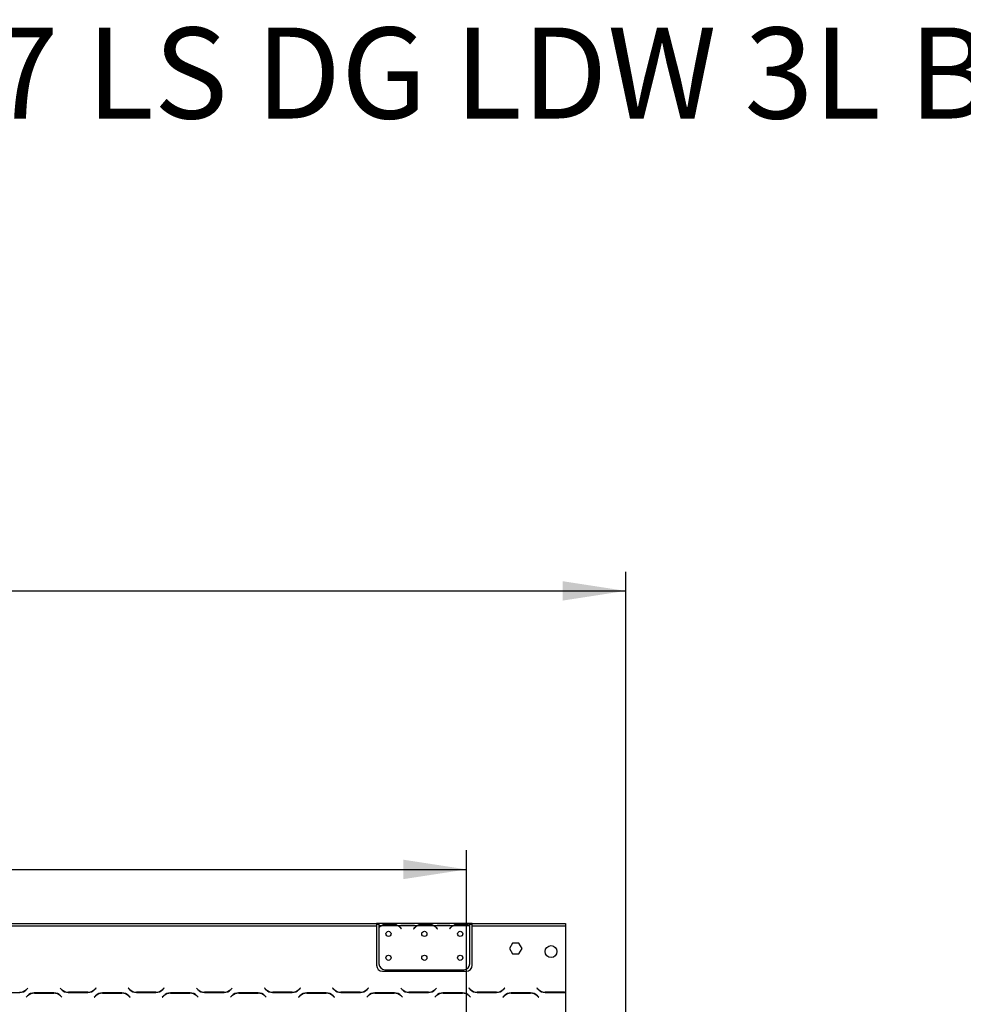
# Model space of a CAD drawing. Units: millimetres. Extents: x 91 to 4225, y 108 to 3281.
# Drawn here: x 1981 to 2771, y 2457 to 3281 of the extents above; entities that cross this region are included whole.
import ezdxf

# ---------------------------------------------------------------- set-up
doc = ezdxf.new("R2010")
doc.units = ezdxf.units.MM
doc.header["$LTSCALE"] = 16
doc.layers.add('FORMAT', color=7, linetype='Continuous')
doc.styles.add('SLDTEXTSTYLE0', font='TXT', dxfattribs={"width": 0.75})
doc.dimstyles.new('SLDDIMSTYLE0', dxfattribs={"dimtxt": 56, "dimasz": 52.832, "dimexe": 0, "dimexo": 0.0625, "dimgap": 14, "dimtad": 1, "dimdec": 0, "dimrnd": 1e-09, "dimzin": 12, "dimdsep": 46, "dimtxsty": 'SLDTEXTSTYLE0', "dimsah": 1, "dimcen": 0.09, "dimadec": 0, "dimazin": 3, "dimtfac": 1, "dimtdec": 0, "dimtofl": 0, "dimtmove": 0, "dimatfit": 3, "dimfxl": 0, "dimfrac": 2, "dimtolj": 1, "dimtzin": 12, "dimarcsym": 0})

# ---------------------------------------------------------------- blocks, each defined once
blk = doc.blocks.new('_D')
at = {"layer": 'FORMAT'}
for p, q in [((1706.13, 2769.24), (1689.07, 2769.24)), ((1689.07, 2769.24), (1689.07, 2653.38)), ((1911.29, 2769.24), (1928.36, 2769.24)), ((1928.36, 2769.24), (1928.36, 2653.38)), ((1848.87, 2756.11), (1795.11, 2666.51)), ((1689.07, 2653.38), (1706.13, 2653.38)), ((1928.36, 2653.38), (1911.29, 2653.38)), ((319.02, 2274.4), (319.02, 2585.59)), ((2355.38, 2274.4), (2355.38, 2585.59)), ((319.02, 2569.59), (2355.38, 2569.59))]:
    blk.add_line(p, q, dxfattribs=at)
for points in [[(319.02, 2569.59), (371.85, 2561.46), (371.85, 2577.72)], [(2355.38, 2569.59), (2302.55, 2577.72), (2302.55, 2561.46)]]:
    blk.add_solid(points, dxfattribs=at)
at = {"layer": 'FORMAT', "attachment_point": 1, "style": 'SLDTEXTSTYLE0'}
for s, insert, char_height in [('3', (1788.89, 2769.06), 44.8), ('80', (1706.13, 2743.4), 56), ('"', (1888.19, 2743.4), 56), ('16', (1821.99, 2711.13), 44.8), ('2036', (1725.96, 2641.78), 56)]:
    blk.add_mtext(s, dxfattribs=dict(at, insert=insert, char_height=char_height))
blk = doc.blocks.new('_D_1')
at = {"layer": 'FORMAT'}
for p, q in [((1706, 3002.36), (1688.94, 3002.36)), ((1688.94, 3002.36), (1688.94, 2886.5)), ((1911.16, 3002.36), (1928.22, 3002.36)), ((1928.22, 3002.36), (1928.22, 2886.5)), ((1848.74, 2989.23), (1794.98, 2899.63)), ((1688.94, 2886.5), (1706, 2886.5)), ((1928.22, 2886.5), (1911.16, 2886.5)), ((319.02, 2274.4), (319.02, 2818.71)), ((2488.52, 2343.64), (2488.52, 2818.71)), ((319.02, 2802.71), (2488.52, 2802.71))]:
    blk.add_line(p, q, dxfattribs=at)
for points in [[(319.02, 2802.71), (371.85, 2794.59), (371.85, 2810.84)], [(2488.52, 2802.71), (2435.69, 2810.84), (2435.69, 2794.59)]]:
    blk.add_solid(points, dxfattribs=at)
at = {"layer": 'FORMAT', "attachment_point": 1, "style": 'SLDTEXTSTYLE0'}
for s, insert, char_height in [('7', (1788.75, 3002.18), 44.8), ('85', (1706, 2976.52), 56), ('"', (1888.06, 2976.52), 56), ('16', (1821.86, 2944.25), 44.8), ('2170', (1725.82, 2874.9), 56)]:
    blk.add_mtext(s, dxfattribs=dict(at, insert=insert, char_height=char_height))

msp = doc.modelspace()

# ---------------------------------------------------------------- linework, layer by layer
at = {"color": 7, "linetype": 'Continuous', "lineweight": 25}
for p, q in [((1426.518, 2524.404), (2280.018, 2524.404)), ((1426.518, 2522.404), (2280.018, 2522.404)), ((2280.018, 2524.404), (2280.018, 2522.404)), ((2282.018, 2524.404), (2280.018, 2524.404)), ((2282.018, 2523.404), (2280.018, 2523.404)), ((2280.018, 2522.404), (2280.018, 2489.404)), ((2282.018, 2524.404), (2282.018, 2522.404)), ((2298.784, 2524.404), (2282.018, 2524.404)), ((2283.784, 2522.404), (2282.018, 2522.404)), ((2282.018, 2522.404), (2282.018, 2521.066)), ((2297.825, 2522.404), (2284.212, 2522.404)), ((2287.686, 2523.715), (2294.351, 2523.715)), ((2287.686, 2523.059), (2287.686, 2523.715)), ((2287.686, 2523.22), (2294.351, 2523.22)), ((2294.351, 2523.059), (2294.351, 2523.715)), ((2313.784, 2522.404), (2298.253, 2522.404)), ((2299.212, 2524.404), (2298.784, 2524.404)), ((2302.686, 2524.404), (2299.212, 2524.404)), ((2309.351, 2524.404), (2302.686, 2524.404)), ((2309.351, 2523.914), (2302.686, 2523.914)), ((2312.825, 2524.404), (2309.351, 2524.404)), ((2313.253, 2524.404), (2312.825, 2524.404)), ((2328.784, 2524.404), (2313.253, 2524.404)), ((2327.825, 2522.404), (2314.212, 2522.404)), ((2317.686, 2523.715), (2324.351, 2523.715)), ((2317.686, 2523.059), (2317.686, 2523.715)), ((2317.686, 2523.22), (2324.351, 2523.22)), ((2324.351, 2523.059), (2324.351, 2523.715)), ((2343.784, 2522.404), (2328.253, 2522.404)), ((2329.212, 2524.404), (2328.784, 2524.404)), ((2332.686, 2524.404), (2329.212, 2524.404)), ((2339.351, 2524.404), (2332.686, 2524.404)), ((2339.351, 2523.914), (2332.686, 2523.914)), ((2342.825, 2524.404), (2339.351, 2524.404)), ((2343.253, 2524.404), (2342.825, 2524.404)), ((2358.018, 2524.404), (2343.253, 2524.404)), ((2357.825, 2522.404), (2344.212, 2522.404)), ((2347.686, 2523.715), (2354.351, 2523.715)), ((2347.686, 2523.059), (2347.686, 2523.715)), ((2347.686, 2523.22), (2354.351, 2523.22)), ((2354.351, 2523.059), (2354.351, 2523.715)), ((2358.018, 2522.581), (2358.018, 2524.404)), ((2360.018, 2524.404), (2358.018, 2524.404)), ((2360.018, 2523.404), (2358.018, 2523.404)), ((2358.018, 2522.492), (2358.018, 2522.581)), ((2358.018, 2490.64), (2358.018, 2522.304)), ((2360.018, 2522.404), (2360.018, 2524.404)), ((2360.018, 2524.404), (2438.018, 2524.404)), ((2360.018, 2489.404), (2360.018, 2522.404)), ((2360.018, 2522.404), (2438.018, 2522.404)), ((2438.018, 2524.404), (2438.018, 2522.404)), ((2438.018, 2522.404), (2438.018, 2466.83)), ((2282.018, 2520.779), (2282.018, 2490.64)), ((2300.326, 2520.433), (2300.865, 2519.791)), ((2301.018, 2519.92), (2300.48, 2520.562)), ((2300.865, 2519.791), (2301.018, 2519.92)), ((2311.557, 2520.562), (2311.018, 2519.92)), ((2311.018, 2519.92), (2311.172, 2519.791)), ((2311.172, 2519.791), (2311.711, 2520.433)), ((2330.326, 2520.433), (2330.865, 2519.791)), ((2331.018, 2519.92), (2330.48, 2520.562)), ((2330.865, 2519.791), (2331.018, 2519.92)), ((2341.557, 2520.562), (2341.018, 2519.92)), ((2341.018, 2519.92), (2341.172, 2519.791)), ((2341.172, 2519.791), (2341.711, 2520.433)), ((2393.892, 2507.954), (2391.265, 2503.404)), ((2399.145, 2507.954), (2393.892, 2507.954)), ((2401.772, 2503.404), (2399.145, 2507.954)), ((2391.265, 2503.404), (2393.892, 2498.854)), ((2393.892, 2498.854), (2399.145, 2498.854)), ((2399.145, 2498.854), (2401.772, 2503.404)), ((2285.018, 2484.404), (2355.018, 2484.404)), ((2287.018, 2485.64), (2353.018, 2485.64)), ((1965.082, 2466.604), (1981.455, 2466.604)), ((1988.127, 2470.245), (1987.029, 2469.147)), ((1987.112, 2468.947), (1988.268, 2470.104)), ((1988.268, 2470.104), (1988.127, 2470.245)), ((2009.955, 2466.204), (1993.582, 2466.204)), ((1993.665, 2466.004), (2009.872, 2466.004)), ((2015.41, 2470.245), (2015.268, 2470.104)), ((2015.268, 2470.104), (2016.425, 2468.947)), ((2016.508, 2469.147), (2015.41, 2470.245)), ((2022.082, 2466.604), (2038.455, 2466.604)), ((2038.372, 2466.804), (2022.165, 2466.804)), ((2045.127, 2470.245), (2044.029, 2469.147)), ((2044.112, 2468.947), (2045.268, 2470.104)), ((2045.268, 2470.104), (2045.127, 2470.245)), ((2066.955, 2466.204), (2050.582, 2466.204)), ((2050.665, 2466.004), (2066.872, 2466.004)), ((2072.41, 2470.245), (2072.268, 2470.104)), ((2072.268, 2470.104), (2073.425, 2468.947)), ((2073.508, 2469.147), (2072.41, 2470.245)), ((2079.082, 2466.604), (2095.455, 2466.604)), ((2095.372, 2466.804), (2079.165, 2466.804)), ((2102.127, 2470.245), (2101.029, 2469.147)), ((2101.112, 2468.947), (2102.268, 2470.104)), ((2102.268, 2470.104), (2102.127, 2470.245)), ((2123.955, 2466.204), (2107.582, 2466.204)), ((2107.665, 2466.004), (2123.872, 2466.004)), ((2129.41, 2470.245), (2129.268, 2470.104)), ((2129.268, 2470.104), (2130.425, 2468.947)), ((2130.508, 2469.147), (2129.41, 2470.245)), ((2136.082, 2466.604), (2152.455, 2466.604)), ((2152.372, 2466.804), (2136.165, 2466.804)), ((2159.127, 2470.245), (2158.029, 2469.147)), ((2158.112, 2468.947), (2159.268, 2470.104)), ((2159.268, 2470.104), (2159.127, 2470.245)), ((2180.955, 2466.204), (2164.582, 2466.204)), ((2164.665, 2466.004), (2180.872, 2466.004)), ((2186.41, 2470.245), (2186.268, 2470.104)), ((2186.268, 2470.104), (2187.425, 2468.947)), ((2187.508, 2469.147), (2186.41, 2470.245)), ((2193.082, 2466.604), (2209.455, 2466.604)), ((2209.372, 2466.804), (2193.165, 2466.804)), ((2216.127, 2470.245), (2215.029, 2469.147)), ((2215.112, 2468.947), (2216.268, 2470.104)), ((2216.268, 2470.104), (2216.127, 2470.245)), ((2237.955, 2466.204), (2221.582, 2466.204)), ((2221.665, 2466.004), (2237.872, 2466.004)), ((2243.41, 2470.245), (2243.268, 2470.104)), ((2243.268, 2470.104), (2244.425, 2468.947)), ((2244.508, 2469.147), (2243.41, 2470.245)), ((2250.082, 2466.604), (2266.455, 2466.604)), ((2266.372, 2466.804), (2250.165, 2466.804)), ((2273.127, 2470.245), (2272.029, 2469.147)), ((2272.112, 2468.947), (2273.268, 2470.104)), ((2273.268, 2470.104), (2273.127, 2470.245)), ((2294.955, 2466.204), (2278.582, 2466.204)), ((2278.665, 2466.004), (2294.872, 2466.004)), ((2300.41, 2470.245), (2300.268, 2470.104)), ((2300.268, 2470.104), (2301.425, 2468.947)), ((2301.508, 2469.147), (2300.41, 2470.245)), ((2307.082, 2466.604), (2323.455, 2466.604)), ((2323.372, 2466.804), (2307.165, 2466.804)), ((2330.127, 2470.245), (2329.029, 2469.147)), ((2329.112, 2468.947), (2330.268, 2470.104)), ((2330.268, 2470.104), (2330.127, 2470.245)), ((2351.955, 2466.204), (2335.582, 2466.204)), ((2335.665, 2466.004), (2351.872, 2466.004)), ((2357.41, 2470.245), (2357.268, 2470.104)), ((2357.268, 2470.104), (2358.425, 2468.947)), ((2358.508, 2469.147), (2357.41, 2470.245)), ((2364.082, 2466.604), (2380.455, 2466.604)), ((2380.372, 2466.804), (2364.165, 2466.804)), ((2387.127, 2470.245), (2386.029, 2469.147)), ((2386.112, 2468.947), (2387.268, 2470.104)), ((2387.268, 2470.104), (2387.127, 2470.245)), ((2408.955, 2466.204), (2392.582, 2466.204)), ((2392.665, 2466.004), (2408.872, 2466.004)), ((2414.41, 2470.245), (2414.268, 2470.104)), ((2414.268, 2470.104), (2415.425, 2468.947)), ((2415.508, 2469.147), (2414.41, 2470.245)), ((2421.082, 2466.604), (2437.455, 2466.604)), ((2437.372, 2466.804), (2421.165, 2466.804)), ((2438.018, 2466.623), (2438.018, 2398.404)), ((1987.925, 2463.86), (1986.768, 2462.704)), ((1986.768, 2462.704), (1986.91, 2462.562)), ((1986.91, 2462.562), (1988.008, 2463.66)), ((2015.529, 2463.66), (2016.627, 2462.562)), ((2016.768, 2462.704), (2015.612, 2463.86)), ((2016.627, 2462.562), (2016.768, 2462.704)), ((2044.925, 2463.86), (2043.768, 2462.704)), ((2043.768, 2462.704), (2043.91, 2462.562)), ((2043.91, 2462.562), (2045.008, 2463.66)), ((2072.529, 2463.66), (2073.627, 2462.562)), ((2073.768, 2462.704), (2072.612, 2463.86)), ((2073.627, 2462.562), (2073.768, 2462.704)), ((2101.925, 2463.86), (2100.768, 2462.704)), ((2100.768, 2462.704), (2100.91, 2462.562)), ((2100.91, 2462.562), (2102.008, 2463.66)), ((2129.529, 2463.66), (2130.627, 2462.562)), ((2130.768, 2462.704), (2129.612, 2463.86)), ((2130.627, 2462.562), (2130.768, 2462.704)), ((2158.925, 2463.86), (2157.768, 2462.704)), ((2157.768, 2462.704), (2157.91, 2462.562)), ((2157.91, 2462.562), (2159.008, 2463.66)), ((2186.529, 2463.66), (2187.627, 2462.562)), ((2187.768, 2462.704), (2186.612, 2463.86)), ((2187.627, 2462.562), (2187.768, 2462.704)), ((2215.925, 2463.86), (2214.768, 2462.704)), ((2214.768, 2462.704), (2214.91, 2462.562)), ((2214.91, 2462.562), (2216.008, 2463.66)), ((2243.529, 2463.66), (2244.627, 2462.562)), ((2244.768, 2462.704), (2243.612, 2463.86)), ((2244.627, 2462.562), (2244.768, 2462.704)), ((2272.925, 2463.86), (2271.768, 2462.704)), ((2271.768, 2462.704), (2271.91, 2462.562)), ((2271.91, 2462.562), (2273.008, 2463.66)), ((2300.529, 2463.66), (2301.627, 2462.562)), ((2301.768, 2462.704), (2300.612, 2463.86)), ((2301.627, 2462.562), (2301.768, 2462.704)), ((2329.925, 2463.86), (2328.768, 2462.704)), ((2328.768, 2462.704), (2328.91, 2462.562)), ((2328.91, 2462.562), (2330.008, 2463.66)), ((2357.529, 2463.66), (2358.627, 2462.562)), ((2358.768, 2462.704), (2357.612, 2463.86)), ((2358.627, 2462.562), (2358.768, 2462.704)), ((2386.925, 2463.86), (2385.768, 2462.704)), ((2385.768, 2462.704), (2385.91, 2462.562)), ((2385.91, 2462.562), (2387.008, 2463.66)), ((2414.529, 2463.66), (2415.627, 2462.562)), ((2415.768, 2462.704), (2414.612, 2463.86)), ((2415.627, 2462.562), (2415.768, 2462.704))]:
    msp.add_line(p, q, dxfattribs=at)
at = {"color": 8, "linetype": 'Continuous', "lineweight": 25}
for p, q in [((2302.686, 2523.914), (2302.686, 2524.404)), ((2309.351, 2523.914), (2309.351, 2524.404)), ((2332.686, 2523.914), (2332.686, 2524.404)), ((2339.351, 2523.914), (2339.351, 2524.404))]:
    msp.add_line(p, q, dxfattribs=at)
at = {"color": 7, "linetype": 'Continuous', "lineweight": 25}
for centre, radius in [((2290.018, 2515.64), 2.15), ((2320.018, 2515.64), 2.15), ((2350.018, 2515.64), 2.15), ((2426.018, 2500.804), 5), ((2290.018, 2495.64), 2.15), ((2320.018, 2495.64), 2.15), ((2350.018, 2495.64), 2.15)]:
    msp.add_circle(centre, radius, dxfattribs=at)
for centre, radius, start, end in [((2287.686, 2515.42), 7.8, 116.442963, 136.600294), ((2287.686, 2515.42), 8, 119.191593, 135.106), ((2287.686, 2515.42), 7.8, 90, 116.442963), ((2294.351, 2515.42), 7.8, 63.557037, 90), ((2294.351, 2515.42), 7.8, 40, 63.557037), ((2294.351, 2515.42), 8, 40, 60.808407), ((2317.686, 2515.42), 8, 119.191593, 140), ((2317.686, 2515.42), 7.8, 116.442963, 140), ((2317.686, 2515.42), 7.8, 90, 116.442963), ((2324.351, 2515.42), 7.8, 63.557037, 90), ((2324.351, 2515.42), 7.8, 40, 63.557037), ((2324.351, 2515.42), 8, 40, 60.808407), ((2347.686, 2515.42), 8, 119.191593, 140), ((2347.686, 2515.42), 7.8, 116.442963, 140), ((2347.686, 2515.42), 7.8, 90, 116.442963), ((2354.351, 2515.42), 7.8, 63.557037, 90), ((2354.351, 2515.42), 7.8, 61.954801, 63.557037), ((2285.018, 2489.404), 5, 180, 270), ((2287.018, 2490.64), 5, 180, 270), ((2353.018, 2490.64), 5, 270, 0), ((2355.018, 2489.404), 5, 270, 0), ((1981.372, 2474.804), 8, 270, 315), ((1981.455, 2474.604), 8, 270, 315), ((1993.582, 2458.204), 8, 90, 135), ((1993.665, 2458.004), 8, 90, 135), ((2009.872, 2458.004), 8, 45, 90), ((2009.955, 2458.204), 8, 45, 90), ((2022.082, 2474.604), 8, 225, 270), ((2022.165, 2474.804), 8, 225, 270), ((2038.372, 2474.804), 8, 270, 315), ((2038.455, 2474.604), 8, 270, 315), ((2050.582, 2458.204), 8, 90, 135), ((2050.665, 2458.004), 8, 90, 135), ((2066.872, 2458.004), 8, 45, 90), ((2066.955, 2458.204), 8, 45, 90), ((2079.082, 2474.604), 8, 225, 270), ((2079.165, 2474.804), 8, 225, 270), ((2095.372, 2474.804), 8, 270, 315), ((2095.455, 2474.604), 8, 270, 315), ((2107.582, 2458.204), 8, 90, 135), ((2107.665, 2458.004), 8, 90, 135), ((2123.872, 2458.004), 8, 45, 90), ((2123.955, 2458.204), 8, 45, 90), ((2136.082, 2474.604), 8, 225, 270), ((2136.165, 2474.804), 8, 225, 270), ((2152.372, 2474.804), 8, 270, 315), ((2152.455, 2474.604), 8, 270, 315), ((2164.582, 2458.204), 8, 90, 135), ((2164.665, 2458.004), 8, 90, 135), ((2180.872, 2458.004), 8, 45, 90), ((2180.955, 2458.204), 8, 45, 90), ((2193.082, 2474.604), 8, 225, 270), ((2193.165, 2474.804), 8, 225, 270), ((2209.372, 2474.804), 8, 270, 315), ((2209.455, 2474.604), 8, 270, 315), ((2221.582, 2458.204), 8, 90, 135), ((2221.665, 2458.004), 8, 90, 135), ((2237.872, 2458.004), 8, 45, 90), ((2237.955, 2458.204), 8, 45, 90), ((2250.082, 2474.604), 8, 225, 270), ((2250.165, 2474.804), 8, 225, 270), ((2266.372, 2474.804), 8, 270, 315), ((2266.455, 2474.604), 8, 270, 315), ((2278.582, 2458.204), 8, 90, 135), ((2278.665, 2458.004), 8, 90, 135), ((2294.872, 2458.004), 8, 45, 90), ((2294.955, 2458.204), 8, 45, 90), ((2307.082, 2474.604), 8, 225, 270), ((2307.165, 2474.804), 8, 225, 270), ((2323.372, 2474.804), 8, 270, 315), ((2323.455, 2474.604), 8, 270, 315), ((2335.582, 2458.204), 8, 90, 135), ((2335.665, 2458.004), 8, 90, 135), ((2351.872, 2458.004), 8, 45, 90), ((2351.955, 2458.204), 8, 45, 90), ((2364.082, 2474.604), 8, 225, 270), ((2364.165, 2474.804), 8, 225, 270), ((2380.372, 2474.804), 8, 270, 315), ((2380.455, 2474.604), 8, 270, 315), ((2392.582, 2458.204), 8, 90, 135), ((2392.665, 2458.004), 8, 90, 135), ((2408.872, 2458.004), 8, 45, 90), ((2408.955, 2458.204), 8, 45, 90), ((2421.082, 2474.604), 8, 225, 270), ((2421.165, 2474.804), 8, 225, 270), ((2437.372, 2474.804), 8, 270, 274.635638), ((2437.455, 2474.604), 8, 270, 274.040613)]:
    msp.add_arc(centre, radius, start, end, dxfattribs=at)
for points, knots in [([(2283.784, 2522.404), (2284.374, 2522.796), (2285.555, 2523.58), (2286.975, 2523.67), (2287.686, 2523.715)], [0, 0, 0, 0, 0.4997756, 1, 1, 1, 1]), ([(2294.351, 2523.715), (2295.061, 2523.669), (2296.481, 2523.577), (2297.662, 2522.795), (2298.253, 2522.404)], [0, 0, 0, 0, 0.4999557, 1, 1, 1, 1]), ([(2302.686, 2523.914), (2301.976, 2523.984), (2300.556, 2524.123), (2299.375, 2524.31), (2298.784, 2524.404)], [0, 0, 0, 0, 0.49995573, 1, 1, 1, 1]), ([(2313.253, 2524.404), (2312.663, 2524.31), (2311.482, 2524.122), (2310.062, 2523.983), (2309.351, 2523.914)], [0, 0, 0, 0, 0.4997756, 1, 1, 1, 1]), ([(2313.784, 2522.404), (2314.374, 2522.796), (2315.555, 2523.58), (2316.975, 2523.67), (2317.686, 2523.715)], [0, 0, 0, 0, 0.4997756, 1, 1, 1, 1]), ([(2324.351, 2523.715), (2325.061, 2523.669), (2326.481, 2523.577), (2327.662, 2522.795), (2328.253, 2522.404)], [0, 0, 0, 0, 0.4999557, 1, 1, 1, 1]), ([(2332.686, 2523.914), (2331.976, 2523.984), (2330.556, 2524.123), (2329.375, 2524.31), (2328.784, 2524.404)], [0, 0, 0, 0, 0.4999557, 1, 1, 1, 1]), ([(2343.253, 2524.404), (2342.663, 2524.31), (2341.482, 2524.122), (2340.062, 2523.983), (2339.351, 2523.914)], [0, 0, 0, 0, 0.4997756, 1, 1, 1, 1]), ([(2343.784, 2522.404), (2344.374, 2522.796), (2345.555, 2523.58), (2346.975, 2523.67), (2347.686, 2523.715)], [0, 0, 0, 0, 0.49977564, 1, 1, 1, 1]), ([(2354.351, 2523.715), (2355.011, 2523.675), (2356.332, 2523.596), (2357.456, 2522.919), (2358.018, 2522.581)], [0, 0, 0, 0, 0.4998913, 1, 1, 1, 1])]:
    msp.add_open_spline(points, degree=3, knots=knots, dxfattribs=at)

# ---------------------------------------------------------------- texts
at = {"layer": 'FORMAT', "insert": (1345.142, 3274.276), "char_height": 76.2, "attachment_point": 1, "style": 'SLDTEXTSTYLE0'}
msp.add_mtext('Wilderness 77 LS DG LDW 3L B135', dxfattribs=at)

# ---------------------------------------------------------------- dimensions: what is measured, and where the dimension line sits
at = {"layer": 'FORMAT'}
for base, p1, p2, picture, middle in [((2488.51848274, 2802.71319033), (319.01848274, 2258.403589474), (2488.51848274, 2327.642118473), '_D_1', (1808.578633591, 2802.71319033)), ((2355.378, 2569.593), (319.018, 2258.404), (2355.378, 2258.404), '_D', (1808.714, 2569.593))]:
    dim = msp.add_linear_dim(base=base, p1=p1, p2=p2, dimstyle='SLDDIMSTYLE0', dxfattribs=at)
    dim.commit()
    dim.dimension.update_dxf_attribs({"geometry": picture, "text_midpoint": middle, "dimtype": 160})

doc.saveas('drawing.dxf')
